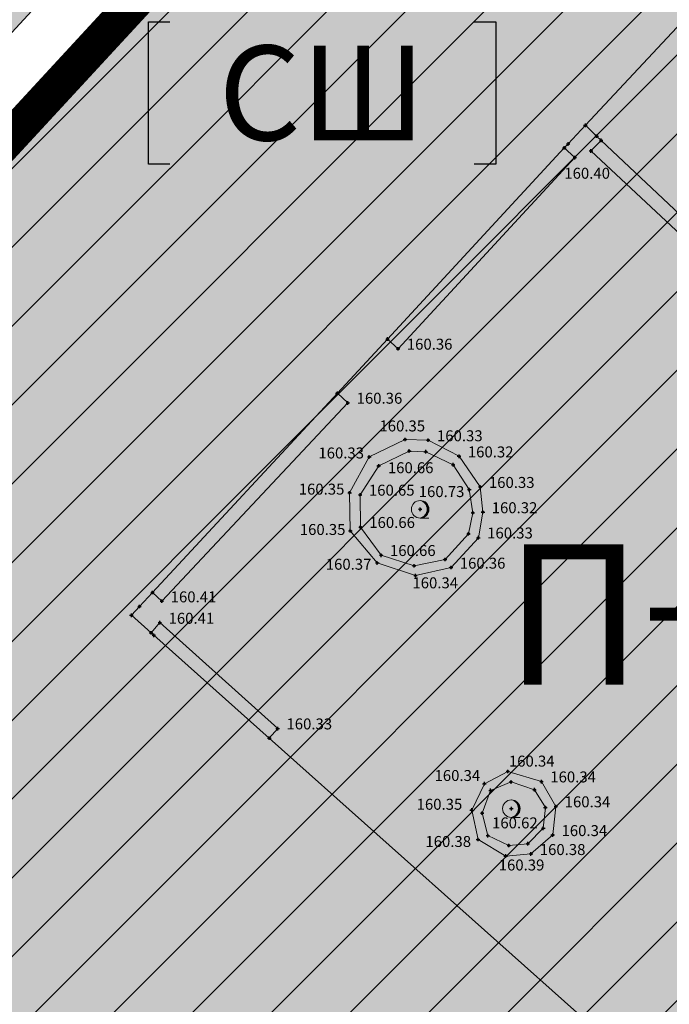
# Model space of a CAD drawing. Units: metres. Extents: x 7526918 to 7527897, y 4825903 to 4826431.
# Drawn here: x 7526957 to 7526976, y 4826166 to 4826194 of the extents above; entities that cross this region are included whole.
import ezdxf
from ezdxf.enums import TextEntityAlignment as Align

# ---------------------------------------------------------------- set-up
doc = ezdxf.new("R2010")
doc.units = ezdxf.units.M
doc.header["$PDMODE"] = 34
doc.header["$PDSIZE"] = 0.05
doc.linetypes.add('ACAD_ISO03W100', pattern=[30, 12, -18])
for name, color, linetype, lineweight in [('001_Granica plana', 37, 'Continuous', 9), ('001_Namena JAVNO-objekti srafura', 192, 'Continuous', 9), ('005_Regulaciona linija', 1, 'Continuous', 50), ('005A_Postojeće stanje ulica', 25, 'Continuous', 30), ('006_Građevinska linija', 250, 'ACAD_ISO03W100', 60), ('101_parcele_granica', 7, 'Continuous', 9), ('104_objekti_granice', 162, 'Continuous', 9), ('107_detalj_linije', 252, 'Continuous', 9), ('127_G_granica javnog zamljišta', 192, 'Continuous', 30)]:
    doc.layers.add(name, color=color, linetype=linetype, lineweight=lineweight)
doc.layers.add('001_Izvan granica plana', color=7, linetype='Continuous', lineweight=9, true_color=0xffffff)
doc.layers.add('159_Planirano-srafura_javne funkcije', color=7, linetype='Continuous', lineweight=30, true_color=0xeec2d4)
for name, color, linetype in [('002_Legenda-text', 7, 'Continuous'), ('003_Urb.zone_granice', 242, 'ACAD_ISO03W100'), ('108_topografski_znaci', 252, 'Continuous'), ('120_detaljne_tacke', 252, 'Continuous'), ('120_detaljne_tacke_3d', 1, 'Continuous'), ('125_D_tacke_konstruisane', 1, 'Continuous'), ('163_Planirana spratnost', 7, 'Continuous')]:
    doc.layers.add(name, color=color, linetype=linetype)
doc.layers.add('121_detaljne_kote', color=7, linetype='Continuous', true_color=0x992a00)
doc.styles.add('GEORGIA', font='georgia.ttf')
doc.styles.add('Tahoma', font='tahoma.ttf')

# ---------------------------------------------------------------- blocks, each defined once
blk = doc.blocks.new('T95-01')
at = {"linetype": 'Continuous', "lineweight": 9}
blk.add_line((0, -1), (1, -1), dxfattribs=at)
for radius in [1, 0.05]:
    blk.add_circle((0, 0), radius, dxfattribs=at)
blk.add_arc((-0.23, 0), 1.03, 282.6804, 77.3196, dxfattribs=at)
at = {"linetype": 'Continuous'}
for points in [[(-0.05, 0), (-0.04, -0.04), (-0.04, 0.04)], [(-0.04, 0.04), (0, -0.05), (0, 0.05)], [(0, -0.05), (-0.04, 0.04), (-0.04, -0.04)], [(0, 1), (0.22, 0.92), (0.26, 0.97)], [(0.04, -0.04), (0, 0.05), (0, -0.05)], [(0, 0.05), (0.04, -0.04), (0.04, 0.04)], [(0.05, 0), (0.04, 0.04), (0.04, -0.04)], [(0.26, 0.97), (0.22, 0.92), (0.5, 0.87)], [(0.22, 0.92), (0.41, 0.8), (0.5, 0.87)], [(0.5, 0.87), (0.41, 0.8), (0.71, 0.71)], [(0.41, 0.8), (0.58, 0.64), (0.71, 0.71)], [(0.71, 0.71), (0.58, 0.64), (0.87, 0.5)], [(0.58, 0.64), (0.7, 0.45), (0.87, 0.5)], [(0.87, 0.5), (0.7, 0.45), (0.97, 0.26)], [(0.7, 0.45), (0.77, 0.23), (0.97, 0.26)], [(0.97, 0.26), (0.77, 0.23), (1, 0)], [(0.77, 0.23), (0.8, 0), (1, 0)], [(1, 0), (0.8, 0), (0.97, -0.26)], [(0.22, -0.92), (0, -1), (0.26, -0.97)], [(0.41, -0.8), (0.22, -0.92), (0.5, -0.87)], [(0.5, -0.87), (0.22, -0.92), (0.26, -0.97)], [(0.58, -0.64), (0.41, -0.8), (0.71, -0.71)], [(0.71, -0.71), (0.41, -0.8), (0.5, -0.87)], [(0.7, -0.45), (0.58, -0.64), (0.87, -0.5)], [(0.87, -0.5), (0.58, -0.64), (0.71, -0.71)], [(0.77, -0.23), (0.7, -0.45), (0.97, -0.26)], [(0.97, -0.26), (0.7, -0.45), (0.87, -0.5)], [(0.8, 0), (0.77, -0.23), (0.97, -0.26)]]:
    blk.add_solid(points, dxfattribs=at)

msp = doc.modelspace()

# ---------------------------------------------------------------- hatches: boundary and pattern name
at = {"layer": '001_Granica plana'}
h = msp.add_hatch(color=33, dxfattribs=at)
h.dxf.hatch_style = 1
h.paths.add_polyline_path([(7527157.7239, 4826333.2038), (7527141.8565, 4826324.2701), (7527135.7924, 4826320.4066), (7527132.9295, 4826319.7012), (7527122.7952, 4826316.4873), (7527120.9205, 4826318.2191), (7527098.4333, 4826291.0606), (7527093.2169, 4826284.9022), (7527082.0826, 4826271.7569), (7527079.3682, 4826273.0508), (7527072.385, 4826272.5331), (7527062.1269, 4826269.0691), (7527056.0499, 4826266.7801), (7527034.7111, 4826259.1809), (7527030.2704, 4826257.8355), (7527023.5615, 4826255.366), (7527018.8457, 4826253.7275), (7527013.9627, 4826251.935), (7527002.8034, 4826247.6725), (7526991.0515, 4826241.6495), (7526987.7763, 4826239.0538), (7526966.1126, 4826215.4287), (7526962.5939, 4826213.8047), (7526957.7332, 4826208.6317), (7526955.7304, 4826204.5178), (7526955.7282, 4826204.1696), (7526926.2748, 4826172.2725), (7526969.3615, 4826133.5892), (7526967.5706, 4826131.5931), (7526980.8187, 4826119.1827), (7526986.7538, 4826113.9071), (7526992.295, 4826108.9481), (7527004.6915, 4826098.0548), (7527016.198, 4826087.9025), (7527030.0904, 4826075.0574), (7527038.9462, 4826066.8214), (7527050.066, 4826056.498), (7527054.139, 4826052.3028), (7527064.1158, 4826043.4221), (7527073.7355, 4826034.2624), (7527080.5928, 4826027.4051), (7527089.1646, 4826019.7249), (7527097.2473, 4826012.1136), (7527105.5291, 4826004.1377), (7527112.035, 4825998.4575), (7527122.7503, 4825987.9497), (7527149.5113, 4825962.7434), (7527174.323, 4825939.4723), (7527198.0572, 4825964.7719), (7527208.0104, 4825975.3453), (7527222.0152, 4825990.3016), (7527229.4516, 4825993.7412), (7527241.0663, 4826006.292), (7527244.9958, 4826023.7677), (7527244.3765, 4826025.3205), (7527252.749, 4826030.1003), (7527254.8394, 4826040.3982), (7527254.1054, 4826042.6144), (7527281.9132, 4826075.8628), (7527286.3315, 4826087.2093), (7527292.9448, 4826096.6512), (7527293.3748, 4826097.7263), (7527293.4691, 4826097.648), (7527314.9314, 4826079.8396), (7527321.4734, 4826087.6987), (7527332.7135, 4826085.4922), (7527346.4316, 4826082.8101), (7527368.1673, 4826078.5149), (7527369.8965, 4826086.5844), (7527371.8911, 4826086.6096), (7527374.5251, 4826083.3921), (7527410.3001, 4826076.2003), (7527440.924, 4826070.1587), (7527440.8794, 4826070.0725), (7527478.0275, 4826062.8694), (7527489.2725, 4826060.6381), (7527511.1805, 4826056.1942), (7527511.4956, 4826057.6988), (7527555.1787, 4826048.9527), (7527543.9374, 4826087.8352), (7527530.7597, 4826136.1235), (7527523.9269, 4826161.2561), (7527514.4258, 4826196.6032), (7527511.0859, 4826208.3693), (7527506.6921, 4826225.0476), (7527504.3249, 4826233.8115), (7527499.6163, 4826250.7704), (7527496.7555, 4826260.9499), (7527492.6061, 4826276.5277), (7527487.2438, 4826295.6403), (7527482.8732, 4826312.3539), (7527479.9346, 4826323.1884), (7527477.0951, 4826334.0568), (7527466.8025, 4826372.1934), (7527462.5895, 4826387.7045), (7527453.5251, 4826421.0319), (7527428.8792, 4826416.1758), (7527416.1832, 4826413.818), (7527403.473, 4826411.4018), (7527389.6956, 4826408.9004), (7527363.1115, 4826403.8051), (7527360.2998, 4826404.2934), (7527356.0801, 4826404.3256), (7527349.8476, 4826403.4009), (7527340.8638, 4826401.0367), (7527339.2667, 4826400.4452), (7527330.3476, 4826398.1444), (7527302.5234, 4826390.9836), (7527287.8594, 4826387.3251), (7527276.4389, 4826384.4008), (7527269.7589, 4826382.9372), (7527266.9289, 4826381.8225), (7527259.2927, 4826379.7332), (7527256.1603, 4826378.8704), (7527243.6465, 4826376.0195), (7527232.6259, 4826372.9745), (7527226.3168, 4826370.3049), (7527216.1205, 4826366.2073), (7527195.6871, 4826354.4501), (7527177.0389, 4826343.7326), (7527176.4599, 4826343.4037), (7527176.3119, 4826343.6666)])
h.paths.add_polyline_path([(7527173.2646, 4826332.7711), (7527173.428, 4826332.4807), (7527181.0078, 4826336.7865), (7527199.6734, 4826347.514), (7527219.6241, 4826358.9935), (7527229.3674, 4826362.909), (7527235.2612, 4826365.4029), (7527245.6013, 4826368.2599), (7527258.1121, 4826371.1101), (7527261.4105, 4826372.0186), (7527269.4578, 4826374.2204), (7527272.0958, 4826375.2594), (7527278.2878, 4826376.6162), (7527289.8199, 4826379.569), (7527304.4887, 4826383.2287), (7527332.3415, 4826390.3969), (7527341.6613, 4826392.801), (7527343.2768, 4826393.3993), (7527351.4575, 4826395.5522), (7527356.64, 4826396.3211), (7527359.58, 4826396.2987), (7527363.1823, 4826395.673), (7527391.1631, 4826401.0361), (7527404.9346, 4826403.5364), (7527417.6606, 4826405.9556), (7527430.3829, 4826408.3183), (7527447.761, 4826411.7424), (7527454.8699, 4826385.6049), (7527459.0805, 4826370.1027), (7527469.363, 4826332.0034), (7527472.2038, 4826321.1301), (7527475.1426, 4826310.2948), (7527479.522, 4826293.5476), (7527484.8892, 4826274.4175), (7527489.0391, 4826258.838), (7527491.9113, 4826248.6181), (7527496.609, 4826231.6983), (7527498.9624, 4826222.9855), (7527503.3692, 4826206.2579), (7527506.7145, 4826194.4725), (7527516.2041, 4826159.1684), (7527523.0399, 4826134.0247), (7527536.2355, 4826085.671), (7527543.8357, 4826059.3825), (7527505.2911, 4826067.0998), (7527504.9801, 4826065.6148), (7527492.6148, 4826068.1231), (7527492.6165, 4826068.1306), (7527474.1466, 4826071.7954), (7527474.1416, 4826071.7719), (7527452.9013, 4826075.8904), (7527446.1359, 4826077.3438), (7527446.1253, 4826077.2867), (7527411.8627, 4826084.0462), (7527378.9045, 4826090.6718), (7527375.6414, 4826094.6577), (7527363.4117, 4826094.5029), (7527361.9945, 4826087.8894), (7527347.9745, 4826090.6599), (7527334.2486, 4826093.3436), (7527318.3597, 4826096.4626), (7527313.893, 4826091.0966), (7527298.5776, 4826103.8046), (7527295.2194, 4826106.5951), (7527290.0992, 4826112.2977), (7527289.1792, 4826111.1327), (7527287.9095, 4826108.2292), (7527287.1429, 4826105.46), (7527286.226, 4826101.3948), (7527285.861, 4826100.4822), (7527279.2263, 4826091.0099), (7527274.9346, 4826079.9886), (7527245.831, 4826045.1908), (7527245.172, 4826044.1426), (7527246.5759, 4826039.9036), (7527245.6309, 4826035.2485), (7527234.3686, 4826028.819), (7527236.6472, 4826023.1055), (7527233.7333, 4826010.1464), (7527224.6557, 4826000.3373), (7527219.5151, 4825997.9595), (7527215.8105, 4825999.2262), (7527212.736, 4825995.6549), (7527213.9686, 4825993.4127), (7527202.1781, 4825980.8211), (7527192.2274, 4825970.2504), (7527173.9614, 4825950.7796), (7527154.9903, 4825968.5727), (7527128.2941, 4825993.7179), (7527117.471, 4826004.3315), (7527110.9378, 4826010.0355), (7527102.7644, 4826017.907), (7527094.5769, 4826025.617), (7527086.0946, 4826033.217), (7527079.3231, 4826039.9885), (7527069.5352, 4826049.3084), (7527059.6758, 4826058.0846), (7527055.6612, 4826062.2196), (7527044.3892, 4826072.6843), (7527035.5301, 4826080.9235), (7527021.5606, 4826093.8397), (7527009.9783, 4826104.059), (7526997.603, 4826114.9336), (7526992.0788, 4826119.8774), (7526986.2117, 4826125.0925), (7526978.7541, 4826132.0786), (7526980.6579, 4826134.2006), (7526976.9344, 4826137.5413), (7526937.656, 4826172.8056), (7526963.7086, 4826201.0197), (7526963.7188, 4826202.6502), (7526964.3946, 4826204.0383), (7526967.3588, 4826207.1929), (7526968.7011, 4826207.8125), (7526970.0616, 4826207.8984), (7526993.2433, 4826233.1788), (7526995.4023, 4826234.8899), (7527006.0647, 4826240.3545), (7527016.7685, 4826244.443), (7527021.5371, 4826246.1935), (7527026.2563, 4826247.8332), (7527032.8141, 4826250.2471), (7527037.2142, 4826251.5802), (7527058.802, 4826259.268), (7527064.8174, 4826261.5338), (7527073.9857, 4826264.6298), (7527077.8424, 4826264.9157), (7527081.2151, 4826263.3081), (7527083.9414, 4826261.5739), (7527099.3214, 4826279.7316), (7527104.5667, 4826285.9241), (7527121.6961, 4826306.6118), (7527122.882, 4826305.5164), (7527125.8386, 4826309.0598), (7527135.0979, 4826311.9962), (7527138.9825, 4826312.9533), (7527145.9713, 4826317.406), (7527161.6488, 4826326.2328)], flags=16)
h.paths.add_polyline_path([(7527172.5027, 4826330.0472), (7527172.67, 4826329.75), (7527182, 4826335.05), (7527200.67, 4826345.78), (7527220.5, 4826357.19), (7527230.13, 4826361.06), (7527235.92, 4826363.51), (7527246.09, 4826366.32), (7527258.6, 4826369.17), (7527261.94, 4826370.09), (7527270.09, 4826372.3198), (7527272.68, 4826373.34), (7527278.75, 4826374.67), (7527290.31, 4826377.63), (7527304.98, 4826381.29), (7527332.84, 4826388.46), (7527342.26, 4826390.89), (7527343.88, 4826391.49), (7527351.86, 4826393.59), (7527356.78, 4826394.32), (7527359.4, 4826394.3), (7527362.3, 4826393.73), (7527365.112, 4826394.1809), (7527391.53, 4826399.07), (7527405.3, 4826401.57), (7527418.03, 4826403.99), (7527430.7588, 4826406.3539), (7527446.32, 4826409.42), (7527452.94, 4826385.08), (7527457.15, 4826369.58), (7527467.43, 4826331.49), (7527470.2711, 4826320.6156), (7527473.21, 4826309.78), (7527477.5916, 4826293.0244), (7527482.96, 4826273.89), (7527487.11, 4826258.31), (7527489.985, 4826248.08), (7527494.68, 4826231.17), (7527497.03, 4826222.47), (7527501.44, 4826205.73), (7527504.7867, 4826193.9398), (7527514.2734, 4826158.6465), (7527521.11, 4826133.5), (7527534.31, 4826085.13), (7527541, 4826061.99), (7527503.74, 4826069.45), (7527503.43, 4826067.97), (7527495, 4826069.68), (7527495.05, 4826069.91), (7527492.1, 4826070.47), (7527492.06, 4826070.28), (7527475.58, 4826073.55), (7527475.63, 4826073.75), (7527472.63, 4826074.3), (7527472.59, 4826074.11), (7527455.9068, 4826077.3449), (7527456.07, 4826077.66), (7527453.11, 4826078.27), (7527453.06, 4826078.04), (7527444.54, 4826079.69), (7527444.5306, 4826079.6399), (7527412.2533, 4826086.0077), (7527379.9993, 4826092.4917), (7527376.89, 4826096.63), (7527362.3679, 4826096.4899), (7527361.79, 4826096.48), (7527360.4513, 4826090.2331), (7527348.3603, 4826092.6224), (7527334.6324, 4826095.3064), (7527318.2561, 4826098.5211), (7527317.57, 4826098.64), (7527313.6333, 4826093.9108), (7527299.8547, 4826105.3437), (7527296.61, 4826108.04), (7527290.2386, 4826115.1361), (7527289.44, 4826114.69), (7527287.45, 4826112.17), (7527286.02, 4826108.9), (7527285.2026, 4826105.9471), (7527284.31, 4826101.99), (7527284.09, 4826101.44), (7527277.45, 4826091.96), (7527273.19, 4826081.02), (7527264.49, 4826070.64), (7527253.28, 4826057.32), (7527244.21, 4826046.37), (7527242.9769, 4826044.409), (7527244.51, 4826039.78), (7527243.8514, 4826036.5356), (7527231.8667, 4826029.6936), (7527234.56, 4826022.94), (7527234.8446, 4826020.8768), (7527234.8317, 4826018.7941), (7527234.5214, 4826016.7346), (7527233.9202, 4826014.7405), (7527231.9, 4826011.11), (7527223.4567, 4826001.9863), (7527222.0186, 4826000.8654), (7527220.3101, 4826000.2283), (7527218.4892, 4826000.1337), (7527216.724, 4826000.5904), (7527215.1775, 4826001.5563), (7527210.3146, 4825995.9079), (7527211.3383, 4825994.0458), (7527210.4, 4825992.94), (7527200.56, 4825983.49), (7527200.0004, 4825982.9777), (7527200.72, 4825982.19), (7527190.77, 4825971.62), (7527181.669, 4825962.6991), (7527174.7972, 4825955.4072), (7527173.4652, 4825953.987), (7527156.36, 4825970.03), (7527129.68, 4825995.16), (7527118.83, 4826005.8), (7527112.29, 4826011.51), (7527104.1437, 4826019.3553), (7527095.93, 4826027.09), (7527087.47, 4826034.67), (7527080.72, 4826041.42), (7527070.89, 4826050.78), (7527061.06, 4826059.53), (7527057.06, 4826063.65), (7527045.75, 4826074.15), (7527036.89, 4826082.39), (7527022.9013, 4826095.324), (7527011.3, 4826105.56), (7526998.93, 4826116.43), (7526993.41, 4826121.37), (7526987.56, 4826126.57), (7526981.55, 4826132.2), (7526983.4822, 4826134.3536), (7526978.27, 4826139.03), (7526940.5013, 4826172.9389), (7526966.1011, 4826200.6626), (7526965.71, 4826201.23), (7526965.716, 4826202.1833), (7526966.06, 4826202.89), (7526968.55, 4826205.54), (7526969.2, 4826205.84), (7526970.15, 4826205.9), (7526970.6889, 4826205.6232), (7526994.61, 4826231.71), (7526994.69, 4826231.62), (7526996.49, 4826233.2), (7526998.9238, 4826234.9427), (7527002.0038, 4826236.7527), (7527005.7138, 4826238.4127), (7527006.6881, 4826238.7573), (7527017.47, 4826242.57), (7527022.21, 4826244.31), (7527026.93, 4826245.95), (7527033.45, 4826248.35), (7527037.84, 4826249.68), (7527059.49, 4826257.39), (7527065.49, 4826259.65), (7527074.3858, 4826262.654), (7527077.461, 4826262.8819), (7527080.2445, 4826261.5551), (7527084.34, 4826258.95), (7527100.8475, 4826278.4389), (7527106.1, 4826284.64), (7527121.89, 4826303.71), (7527123.07, 4826302.62), (7527127, 4826307.33), (7527135.64, 4826310.07), (7527139.78, 4826311.09), (7527147, 4826315.69), (7527162.63, 4826324.49)], flags=0)
at = {"layer": '159_Planirano-srafura_javne funkcije'}
msp.add_hatch(color=256, dxfattribs=at).paths.add_polyline_path([(7527051.13, 4826170.33), (7527035.0088, 4826189.0314), (7527017.36, 4826209.36), (7527017.6966, 4826209.886), (7527017.84, 4826210.39), (7527017.75, 4826211.06), (7527016.27, 4826212.74), (7527015.72, 4826212.97), (7527015.16, 4826212.87), (7527014.63, 4826212.59), (7526996.49, 4826233.2), (7526994.7021, 4826231.6064), (7526994.6094, 4826231.7094), (7526970.6889, 4826205.6232), (7526970.15, 4826205.9), (7526969.2, 4826205.84), (7526968.55, 4826205.54), (7526966.06, 4826202.89), (7526965.716, 4826202.1833), (7526965.71, 4826201.23), (7526966.1011, 4826200.6626), (7526940.4995, 4826172.9402), (7526963.95, 4826151.76), (7526978.27, 4826139.03), (7526986.21, 4826146.58), (7526998.69, 4826158.28), (7527001.91, 4826154.85), (7527014.76, 4826165.22), (7527020.28, 4826159.32), (7527024.95, 4826153.6), (7527029.84, 4826148.75), (7527037.21, 4826156.05), (7527039.68, 4826158.4), (7527042.11, 4826160.94)])

# ---------------------------------------------------------------- linework, layer by layer
at = {"layer": '001_Granica plana', "color": 33, "transparency": 33554687, "flags": 128}
msp.add_lwpolyline([(7527009.9783, 4826104.059), (7526997.603, 4826114.9336), (7526992.0788, 4826119.8774), (7526986.2117, 4826125.0925), (7526978.7541, 4826132.0786), (7526980.6579, 4826134.2006), (7526976.9344, 4826137.5413), (7526937.656, 4826172.8056), (7526963.7086, 4826201.0197), (7526963.7188, 4826202.6502), (7526964.3946, 4826204.0383), (7526967.3588, 4826207.1929), (7526968.7011, 4826207.8125), (7526970.0616, 4826207.8984), (7526993.2433, 4826233.1788), (7526995.4023, 4826234.8899), (7527006.0647, 4826240.3545), (7527016.7685, 4826244.443), (7527021.5371, 4826246.1935)], dxfattribs=at)
at = {"layer": '001_Granica plana'}
msp.add_lwpolyline([(7526940.5013, 4826172.9389), (7526966.1011, 4826200.6626), (7526965.71, 4826201.23), (7526965.716, 4826202.1833), (7526966.06, 4826202.89), (7526968.55, 4826205.54), (7526969.2, 4826205.84), (7526970.15, 4826205.9), (7526970.6889, 4826205.6232), (7526994.61, 4826231.71), (7526994.69, 4826231.62), (7526996.49, 4826233.2), (7526998.9238, 4826234.9427), (7527002.0038, 4826236.7527), (7527005.7138, 4826238.4127), (7527006.6881, 4826238.7573), (7527017.47, 4826242.57), (7527022.21, 4826244.31), (7527026.93, 4826245.95)], dxfattribs=at)
at = {"layer": '002_Legenda-text'}
msp.add_lwpolyline([(7526960.9755, 4826194.1369), (7526970.8755, 4826194.1369), (7526970.8755, 4826190.0869), (7526960.9755, 4826190.0869)], close=True, dxfattribs=at)
at = {"layer": '101_parcele_granica'}
msp.add_line((7526965.81, 4826200.36), (7526942.02, 4826174.8), dxfattribs=at)
at = {"layer": '104_objekti_granice'}
for p, q in [((7526942.16, 4826174.61), (7526966.22, 4826200.49)), ((7526980.78, 4826199.07), (7526973.43, 4826191.19)), ((7526972.94, 4826190.66), (7526973.43, 4826191.19)), ((7526973.43, 4826191.19), (7526973.75, 4826190.88)), ((7526972.94, 4826190.66), (7526972.83, 4826190.55)), ((7526973.88, 4826190.76), (7526973.75, 4826190.88)), ((7526973.88, 4826190.76), (7526977.12, 4826187.7)), ((7526967.79, 4826185.1), (7526972.83, 4826190.55)), ((7526967.79, 4826185.1), (7526966.36, 4826183.56)), ((7526961.09, 4826177.88), (7526966.36, 4826183.56)), ((7526961.09, 4826177.88), (7526960.72, 4826177.48)), ((7526960.49, 4826177.23), (7526960.72, 4826177.48)), ((7526961.05, 4826176.73), (7526960.49, 4826177.23)), ((7526961.05, 4826176.73), (7526961.13, 4826176.66)), ((7526961.13, 4826176.66), (7526964.42, 4826173.73)), ((7526975.38, 4826163.96), (7526964.42, 4826173.73))]:
    msp.add_line(p, q, dxfattribs=at)
at = {"layer": '107_detalj_linije'}
for p, q in [((7526973.59, 4826190.46), (7526973.88, 4826190.76)), ((7526972.83, 4826190.55), (7526973.13, 4826190.27)), ((7526976.85, 4826187.41), (7526973.59, 4826190.46)), ((7526973.13, 4826190.27), (7526968.09, 4826184.82)), ((7526968.09, 4826184.82), (7526967.79, 4826185.1)), ((7526966.36, 4826183.56), (7526966.66, 4826183.28)), ((7526966.66, 4826183.28), (7526961.36, 4826177.63)), ((7526967.27, 4826181.74), (7526968.29, 4826182.24)), ((7526968.29, 4826182.24), (7526968.95, 4826182.22)), ((7526968.95, 4826182.22), (7526969.83, 4826181.76)), ((7526966.71, 4826180.72), (7526967.27, 4826181.74)), ((7526968.41, 4826181.91), (7526967.54, 4826181.49)), ((7526968.88, 4826181.89), (7526968.41, 4826181.91)), ((7526969.66, 4826181.52), (7526968.88, 4826181.89)), ((7526969.83, 4826181.76), (7526970.43, 4826180.89)), ((7526967.54, 4826181.49), (7526967.01, 4826180.66)), ((7526970.12, 4826180.81), (7526969.66, 4826181.52)), ((7526970.43, 4826180.89), (7526970.51, 4826180.17)), ((7526966.73, 4826179.64), (7526966.71, 4826180.72)), ((7526967.01, 4826180.66), (7526967.02, 4826179.74)), ((7526970.22, 4826180.15), (7526970.12, 4826180.81)), ((7526970.1, 4826179.55), (7526970.22, 4826180.15)), ((7526970.51, 4826180.17), (7526970.38, 4826179.44)), ((7526967.02, 4826179.74), (7526967.61, 4826178.94)), ((7526967.5, 4826178.72), (7526966.73, 4826179.64)), ((7526969.43, 4826178.82), (7526970.1, 4826179.55)), ((7526970.38, 4826179.44), (7526969.6, 4826178.59)), ((7526967.61, 4826178.94), (7526968.55, 4826178.64)), ((7526968.59, 4826178.36), (7526967.5, 4826178.72)), ((7526968.55, 4826178.64), (7526969.43, 4826178.82)), ((7526969.6, 4826178.59), (7526968.59, 4826178.36)), ((7526961.36, 4826177.63), (7526961.09, 4826177.88)), ((7526961.3, 4826177.02), (7526961.05, 4826176.73)), ((7526964.66, 4826174), (7526961.3, 4826177.02)), ((7526964.42, 4826173.73), (7526964.66, 4826174)), ((7526971.22, 4826172.78), (7526970.55, 4826172.43)), ((7526972.18, 4826172.49), (7526971.22, 4826172.78)), ((7526970.55, 4826172.43), (7526970.19, 4826171.68)), ((7526971.31, 4826172.48), (7526970.73, 4826172.24)), ((7526971.98, 4826172.26), (7526971.31, 4826172.48)), ((7526972.59, 4826171.78), (7526972.18, 4826172.49)), ((7526970.73, 4826172.24), (7526970.49, 4826171.59)), ((7526972.29, 4826171.75), (7526971.98, 4826172.26)), ((7526970.19, 4826171.68), (7526970.37, 4826170.84)), ((7526970.49, 4826171.59), (7526970.65, 4826170.95)), ((7526972.23, 4826171.16), (7526972.29, 4826171.75)), ((7526972.5, 4826170.97), (7526972.59, 4826171.78)), ((7526971.79, 4826170.72), (7526972.23, 4826171.16)), ((7526970.37, 4826170.84), (7526971.16, 4826170.37)), ((7526970.65, 4826170.95), (7526971.25, 4826170.67)), ((7526971.88, 4826170.43), (7526972.5, 4826170.97)), ((7526971.25, 4826170.67), (7526971.79, 4826170.72)), ((7526971.16, 4826170.37), (7526971.88, 4826170.43))]:
    msp.add_line(p, q, dxfattribs=at)
at = {"layer": '120_detaljne_tacke'}
for p in [(7526973.75, 4826190.88), (7526972.94, 4826190.66), (7526973.59, 4826190.46), (7526973.13, 4826190.27), (7526968.09, 4826184.82), (7526966.66, 4826183.28), (7526968.29, 4826182.24), (7526968.95, 4826182.22), (7526968.41, 4826181.91), (7526967.27, 4826181.74), (7526968.88, 4826181.89), (7526969.83, 4826181.76), (7526967.54, 4826181.49), (7526969.66, 4826181.52), (7526970.12, 4826180.81), (7526970.43, 4826180.89), (7526966.71, 4826180.72), (7526967.01, 4826180.66), (7526968.72, 4826180.25), (7526970.22, 4826180.15), (7526970.51, 4826180.17), (7526967.02, 4826179.74), (7526966.73, 4826179.64), (7526970.1, 4826179.55), (7526970.38, 4826179.44), (7526967.61, 4826178.94), (7526969.43, 4826178.82), (7526967.5, 4826178.72), (7526968.55, 4826178.64), (7526969.6, 4826178.59), (7526968.59, 4826178.36), (7526960.72, 4826177.48), (7526961.36, 4826177.63), (7526961.3, 4826177.02), (7526961.13, 4826176.66), (7526964.66, 4826174), (7526971.22, 4826172.78), (7526970.55, 4826172.43), (7526971.31, 4826172.48), (7526972.18, 4826172.49), (7526970.73, 4826172.24), (7526971.98, 4826172.26), (7526970.19, 4826171.68), (7526970.49, 4826171.59), (7526971.32, 4826171.72), (7526972.29, 4826171.75), (7526972.59, 4826171.78), (7526972.23, 4826171.16), (7526972.5, 4826170.97), (7526970.37, 4826170.84), (7526970.65, 4826170.95), (7526971.79, 4826170.72), (7526971.25, 4826170.67), (7526971.88, 4826170.43), (7526971.16, 4826170.37)]:
    msp.add_point(p, dxfattribs=at)
at = {"layer": '120_detaljne_tacke_3d'}
for p in [(7526973.75, 4826190.88), (7526972.94, 4826190.66), (7526973.59, 4826190.46), (7526973.13, 4826190.27), (7526968.09, 4826184.82), (7526966.66, 4826183.28), (7526968.29, 4826182.24), (7526968.95, 4826182.22), (7526968.41, 4826181.91), (7526967.27, 4826181.74), (7526968.88, 4826181.89), (7526969.83, 4826181.76), (7526967.54, 4826181.49), (7526969.66, 4826181.52), (7526970.12, 4826180.81), (7526970.43, 4826180.89), (7526966.71, 4826180.72), (7526967.01, 4826180.66), (7526968.72, 4826180.25), (7526970.22, 4826180.15), (7526970.51, 4826180.17), (7526967.02, 4826179.74), (7526966.73, 4826179.64), (7526970.1, 4826179.55), (7526970.38, 4826179.44), (7526967.61, 4826178.94), (7526969.43, 4826178.82), (7526967.5, 4826178.72), (7526968.55, 4826178.64), (7526969.6, 4826178.59), (7526968.59, 4826178.36), (7526960.72, 4826177.48), (7526961.36, 4826177.63), (7526961.3, 4826177.02), (7526961.13, 4826176.66), (7526964.66, 4826174), (7526971.22, 4826172.78), (7526970.55, 4826172.43), (7526971.31, 4826172.48), (7526972.18, 4826172.49), (7526970.73, 4826172.24), (7526971.98, 4826172.26), (7526970.19, 4826171.68), (7526970.49, 4826171.59), (7526971.32, 4826171.72), (7526972.29, 4826171.75), (7526972.59, 4826171.78), (7526972.23, 4826171.16), (7526972.5, 4826170.97), (7526970.37, 4826170.84), (7526970.65, 4826170.95), (7526971.79, 4826170.72), (7526971.25, 4826170.67), (7526971.88, 4826170.43), (7526971.16, 4826170.37)]:
    msp.add_point(p, dxfattribs=at)
at = {"layer": '125_D_tacke_konstruisane'}
for p in [(7526973.43, 4826191.19), (7526973.88, 4826190.76), (7526972.83, 4826190.55), (7526967.79, 4826185.1), (7526966.36, 4826183.56), (7526961.09, 4826177.88), (7526960.49, 4826177.23), (7526961.05, 4826176.73), (7526964.42, 4826173.73)]:
    msp.add_point(p, dxfattribs=at)

# ---------------------------------------------------------------- block references
at = {"layer": '108_topografski_znaci', "xscale": 0.25, "yscale": 0.25}
for p in [(7526968.72, 4826180.25), (7526971.32, 4826171.72)]:
    msp.add_blockref('T95-01', p, dxfattribs=at)

# ---------------------------------------------------------------- texts
at = {"layer": '121_detaljne_kote', "style": 'GEORGIA'}
for s, p in [('160.40', (7526972.83, 4826189.57)), ('160.36', (7526968.34, 4826184.7)), ('160.36', (7526966.91, 4826183.16)), ('160.35', (7526967.56, 4826182.37)), ('160.33', (7526969.2, 4826182.09)), ('160.33', (7526965.82, 4826181.6)), ('160.32', (7526970.08, 4826181.63)), ('160.66', (7526967.8, 4826181.18)), ('160.33', (7526970.68, 4826180.76)), ('160.35', (7526965.26, 4826180.57)), ('160.65', (7526967.26, 4826180.54)), ('160.73', (7526968.68, 4826180.5)), ('160.32', (7526970.76, 4826180.04)), ('160.66', (7526967.27, 4826179.62)), ('160.35', (7526965.29, 4826179.42)), ('160.33', (7526970.63, 4826179.32)), ('160.66', (7526967.86, 4826178.82)), ('160.36', (7526969.85, 4826178.46)), ('160.37', (7526966.03, 4826178.43)), ('160.34', (7526968.5, 4826177.9)), ('160.41', (7526961.61, 4826177.5)), ('160.41', (7526961.55, 4826176.89)), ('160.33', (7526964.91, 4826173.88)), ('160.34', (7526971.25, 4826172.82)), ('160.34', (7526969.13, 4826172.41)), ('160.34', (7526972.43, 4826172.37)), ('160.35', (7526968.62, 4826171.59)), ('160.34', (7526972.84, 4826171.66)), ('160.62', (7526970.77, 4826171.06)), ('160.34', (7526972.75, 4826170.84)), ('160.38', (7526968.87, 4826170.53)), ('160.38', (7526972.13, 4826170.3)), ('160.39', (7526970.96, 4826169.86))]:
    msp.add_text(s, height=0.3125, dxfattribs=at).set_placement(p, align=Align.BOTTOM_LEFT)
at = {"layer": '163_Planirana spratnost', "insert": (7526976.1263, 4826177.2495), "char_height": 4, "width": 6.569613, "attachment_point": 5, "style": 'Tahoma', "bg_fill": 1, "box_fill_scale": 1.5, "bg_fill_color": 256, "bg_fill_true_color": 13421772, "bg_fill_transparency": 0}
msp.add_mtext('{\\fTahoma|b0|i0|c204|p34;П+2}', dxfattribs=at)

# ---------------------------------------------------------------- next in the draw order: texts
at = {"layer": '002_Legenda-text', "ltscale": 0.5, "insert": (7526965.9255, 4826192.1119), "char_height": 2.7, "attachment_point": 5, "style": 'Tahoma', "bg_fill": 2}
msp.add_mtext('{\\fTahoma|b0|i0|c204|p34;СШ}', dxfattribs=at)

# ---------------------------------------------------------------- next in the draw order: hatches: boundary and pattern name
at = {"layer": '001_Izvan granica plana', "ltscale": 20, "true_color": 0xffffff, "transparency": 33554585}
h = msp.add_hatch(color=7, dxfattribs=at)
h.dxf.hatch_style = 1
h.paths.add_polyline_path([(7527501.44, 4826205.73), (7527497.03, 4826222.47), (7527494.68, 4826231.17), (7527489.985, 4826248.08), (7527487.11, 4826258.31), (7527482.96, 4826273.89), (7527477.5916, 4826293.0244), (7527473.21, 4826309.78), (7527470.2711, 4826320.6156), (7527467.43, 4826331.49), (7527457.15, 4826369.58), (7527452.94, 4826385.08), (7527446.32, 4826409.42), (7527430.7588, 4826406.3539), (7527418.03, 4826403.99), (7527405.3, 4826401.57), (7527391.53, 4826399.07), (7527365.112, 4826394.1809), (7527362.3, 4826393.73), (7527359.4, 4826394.3), (7527356.78, 4826394.32), (7527351.86, 4826393.59), (7527343.88, 4826391.49), (7527342.26, 4826390.89), (7527332.84, 4826388.46), (7527304.98, 4826381.29), (7527290.31, 4826377.63), (7527271.0529, 4826372.6991), (7527270.09, 4826372.3198), (7527261.94, 4826370.09), (7527258.6, 4826369.17), (7527246.09, 4826366.32), (7527235.92, 4826363.51), (7527230.13, 4826361.06), (7527220.5, 4826357.19), (7527200.67, 4826345.78), (7527182, 4826335.05), (7527172.67, 4826329.75), (7527172.5027, 4826330.0472), (7527162.63, 4826324.49), (7527147, 4826315.69), (7527139.78, 4826311.09), (7527135.64, 4826310.07), (7527127, 4826307.33), (7527123.07, 4826302.62), (7527121.89, 4826303.71), (7527106.1, 4826284.64), (7527100.8475, 4826278.4389), (7527084.34, 4826258.95), (7527080.2445, 4826261.5551), (7527077.461, 4826262.8819), (7527074.3858, 4826262.654), (7527065.49, 4826259.65), (7527059.49, 4826257.39), (7527037.84, 4826249.68), (7527033.45, 4826248.35), (7527026.93, 4826245.95), (7527022.21, 4826244.31), (7527017.47, 4826242.57), (7527005.7138, 4826238.4127), (7527002.0038, 4826236.7527), (7526998.9238, 4826234.9427), (7526996.49, 4826233.2), (7526993.8569, 4826230.8887), (7526970.6889, 4826205.6232), (7526970.15, 4826205.9), (7526969.2, 4826205.84), (7526968.55, 4826205.54), (7526966.06, 4826202.89), (7526965.716, 4826202.1833), (7526965.71, 4826201.23), (7526966.1011, 4826200.6626), (7526940.5013, 4826172.9389), (7526978.27, 4826139.03), (7526983.4822, 4826134.3536), (7526981.55, 4826132.2), (7526987.56, 4826126.57), (7526993.41, 4826121.37), (7526998.93, 4826116.43), (7527011.3, 4826105.56), (7527022.9013, 4826095.324), (7527036.89, 4826082.39), (7527045.75, 4826074.15), (7527057.06, 4826063.65), (7527061.06, 4826059.53), (7527070.89, 4826050.78), (7527080.72, 4826041.42), (7527087.47, 4826034.67), (7527095.93, 4826027.09), (7527104.1437, 4826019.3553), (7527112.29, 4826011.51), (7527118.83, 4826005.8), (7527129.68, 4825995.16), (7527156.36, 4825970.03), (7527173.4618, 4825953.9902), (7527181.669, 4825962.6991), (7527190.77, 4825971.62), (7527200.72, 4825982.19), (7527200.0004, 4825982.9777), (7527200.56, 4825983.49), (7527210.4, 4825992.94), (7527211.3383, 4825994.0458), (7527210.3146, 4825995.9079), (7527215.1775, 4826001.5563), (7527216.724, 4826000.5904), (7527218.4892, 4826000.1337), (7527220.3101, 4826000.2283), (7527222.0186, 4826000.8654), (7527223.4567, 4826001.9863), (7527231.9, 4826011.11), (7527233.9202, 4826014.7405), (7527234.5214, 4826016.7346), (7527234.8317, 4826018.7941), (7527234.8446, 4826020.8768), (7527234.56, 4826022.94), (7527231.8667, 4826029.6936), (7527243.8514, 4826036.5356), (7527244.51, 4826039.78), (7527242.8651, 4826044.7464), (7527253.28, 4826057.32), (7527264.49, 4826070.64), (7527273.19, 4826081.02), (7527277.45, 4826091.96), (7527284.09, 4826101.44), (7527284.31, 4826101.99), (7527286.2689, 4826110.6743), (7527290.0011, 4826115.4006), (7527296.61, 4826108.04), (7527299.8547, 4826105.3437), (7527313.6333, 4826093.9108), (7527317.5813, 4826098.6535), (7527334.6324, 4826095.3064), (7527348.3603, 4826092.6224), (7527360.4513, 4826090.2331), (7527361.7909, 4826096.4843), (7527376.89, 4826096.63), (7527379.9993, 4826092.4917), (7527412.2533, 4826086.0077), (7527444.5306, 4826079.6399), (7527444.54, 4826079.69), (7527453.06, 4826078.04), (7527453.11, 4826078.27), (7527456.07, 4826077.66), (7527455.9068, 4826077.3449), (7527472.59, 4826074.11), (7527472.63, 4826074.3), (7527475.63, 4826073.75), (7527475.58, 4826073.55), (7527492.06, 4826070.28), (7527492.1, 4826070.47), (7527503.5004, 4826068.3059), (7527503.74, 4826069.45), (7527541, 4826061.99), (7527534.31, 4826085.13), (7527521.11, 4826133.5), (7527514.2734, 4826158.6465), (7527504.7867, 4826193.9398)])
h.paths.add_polyline_path([(7527286.92, 4826191.91), (7527306.33, 4826191.58), (7527318.15, 4826190.42), (7527328.76, 4826189.37), (7527342.383, 4826189.8201), (7527342.84, 4826179.83), (7527328.38, 4826179.38), (7527306.21, 4826181.58), (7527305.65, 4826171.86), (7527305.05, 4826162.29), (7527289.3296, 4826162.9105), (7527289.0309, 4826172.7025), (7527288.7475, 4826181.9072), (7527287.53, 4826181.93)], flags=16)
at = {"layer": '001_Namena JAVNO-objekti srafura'}
h = msp.add_hatch(dxfattribs=at)
h.set_pattern_fill('ANSI31', color=256, scale=0.5, style=0)
h.paths.add_polyline_path([(7527051.13, 4826170.33), (7527035.0088, 4826189.0314), (7527017.36, 4826209.36), (7527017.6966, 4826209.886), (7527017.84, 4826210.39), (7527017.75, 4826211.06), (7527016.27, 4826212.74), (7527015.72, 4826212.97), (7527015.16, 4826212.87), (7527014.63, 4826212.59), (7526996.49, 4826233.2), (7526994.7021, 4826231.6064), (7526994.6094, 4826231.7094), (7526970.6889, 4826205.6232), (7526970.15, 4826205.9), (7526969.2, 4826205.84), (7526968.55, 4826205.54), (7526966.06, 4826202.89), (7526965.716, 4826202.1833), (7526965.71, 4826201.23), (7526966.1011, 4826200.6626), (7526940.4995, 4826172.9402), (7526963.95, 4826151.76), (7526978.27, 4826139.03), (7526986.21, 4826146.58), (7526998.69, 4826158.28), (7527001.91, 4826154.85), (7527014.76, 4826165.22), (7527020.28, 4826159.32), (7527024.95, 4826153.6), (7527029.84, 4826148.75), (7527037.21, 4826156.05), (7527039.68, 4826158.4), (7527042.11, 4826160.94)])

# ---------------------------------------------------------------- next in the draw order: linework, layer by layer
at = {"layer": '003_Urb.zone_granice', "ltscale": 0.1, "const_width": 1, "flags": 128}
msp.add_lwpolyline([(7526940.5017, 4826172.9394), (7526966.1011, 4826200.6626), (7526965.71, 4826201.23), (7526965.71, 4826202.1711), (7526966.06, 4826202.89), (7526968.55, 4826205.54), (7526969.2, 4826205.84), (7526970.15, 4826205.9), (7526970.6889, 4826205.6232), (7526994.61, 4826231.71), (7526994.69, 4826231.62), (7526996.49, 4826233.2), (7526996.6711, 4826232.9932), (7527014.5633, 4826212.5547), (7527015.16, 4826212.87), (7527015.72, 4826212.97), (7527016.27, 4826212.74), (7527017.75, 4826211.06), (7527017.84, 4826210.39), (7527017.682, 4826209.8631), (7527017.36, 4826209.36), (7527035.01, 4826189.03), (7527051.13, 4826170.33), (7527042.11, 4826160.94), (7527029.8409, 4826148.7509), (7527024.95, 4826153.6), (7527020.28, 4826159.32), (7527014.76, 4826165.22), (7527001.91, 4826154.85), (7526998.69, 4826158.28), (7526978.27, 4826139.03), (7526964.17, 4826151.62), (7526940.5, 4826172.94)], dxfattribs=at)
at = {"layer": '005_Regulaciona linija', "lineweight": 50}
msp.add_lwpolyline([(7526978.27, 4826139.03), (7526963.95, 4826151.76), (7526940.62, 4826172.76), (7526940.6558, 4826172.7989), (7526940.4995, 4826172.9402), (7526942.11, 4826174.72), (7526942.02, 4826174.8), (7526965.81, 4826200.36), (7526966.1011, 4826200.6626), (7526965.71, 4826201.23), (7526965.716, 4826202.1833), (7526966.06, 4826202.89), (7526968.55, 4826205.54), (7526969.2, 4826205.84), (7526970.15, 4826205.9), (7526970.6889, 4826205.6232), (7526970.95, 4826205.92), (7526994.61, 4826231.71)], dxfattribs=at)
at = {"layer": '005A_Postojeće stanje ulica'}
msp.add_lwpolyline([(7526940.62, 4826172.76), (7526942.24, 4826174.52), (7526942.16, 4826174.61), (7526966.22, 4826200.49), (7526965.71, 4826201.23), (7526965.69, 4826202.13), (7526966.06, 4826202.89), (7526968.55, 4826205.54), (7526969.2, 4826205.84), (7526970.15, 4826205.9), (7526970.89, 4826205.52), (7526995.02, 4826231.44)], dxfattribs=at)
at = {"layer": '006_Građevinska linija', "ltscale": 0.05, "transparency": 33554687}
msp.add_lwpolyline([(7526964.17, 4826151.62), (7526940.62, 4826172.76), (7526942.24, 4826174.52), (7526942.16, 4826174.61), (7526966.22, 4826200.49), (7526965.71, 4826201.23), (7526965.69, 4826202.13), (7526966.06, 4826202.89), (7526968.55, 4826205.54), (7526969.2, 4826205.84), (7526970.15, 4826205.9), (7526970.89, 4826205.52), (7526995.02, 4826231.44)], dxfattribs=at)
at = {"layer": '127_G_granica javnog zamljišta'}
msp.add_line((7526965.4693, 4826199.994), (7526942.3607, 4826175.166), dxfattribs=at)

doc.saveas('drawing.dxf')
